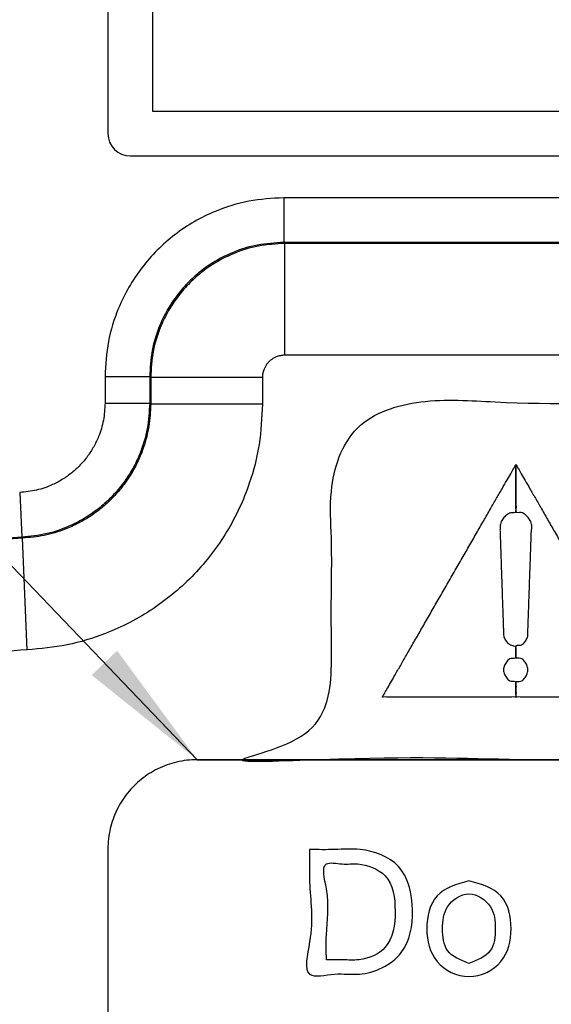
# Model space of a CAD drawing. Units: inches. Extents: x 1 to 840, y -24 to 570.
# Drawn here: x 715 to 727, y 333 to 355 of the extents above; entities that cross this region are included whole.
import ezdxf

# ---------------------------------------------------------------- set-up
doc = ezdxf.new("R2010")
doc.units = ezdxf.units.IN
for name, color, linetype in [('1', 7, 'Continuous'), ('_U_5916_U_5F62_U_7DDA', 7, 'Continuous'), ('_U_6587_U_5B57_U_4ED6', 7, 'Continuous')]:
    doc.layers.add(name, color=color, linetype=linetype)
doc.dimstyles.get("Standard").update_dxf_attribs({"dimtxt": 0.18, "dimasz": 0.18, "dimexe": 0.18, "dimexo": 0.0625, "dimgap": 0.09, "dimtad": 0, "dimtih": 1, "dimtoh": 1, "dimdec": 4, "dimzin": 0, "dimdsep": 46, "dimtxsty": 'Standard', "dimcen": 0.09, "dimadec": 0, "dimazin": 0, "dimtfac": 1, "dimtdec": 4, "dimtofl": 0, "dimtmove": 0, "dimatfit": 3, "dimfxl": 1, "dimtolj": 1, "dimtzin": 0, "dimarcsym": 0})

# ---------------------------------------------------------------- blocks, each defined once
blk = doc.blocks.new('label', base_point=(519.979, 301.665))
at = {"layer": '_U_5916_U_5F62_U_7DDA', "color": 2, "linetype": 'Continuous'}
for points, knots in [([(741.853, 340.881), (741.854, 341.227), (741.858, 342.214), (741.822, 343.553), (741.922, 345.034), (741.447, 346.483), (739.791, 346.995), (737.434, 346.8), (733.958, 346.908), (729.748, 346.908), (726.272, 346.8), (723.916, 346.995), (722.26, 346.483), (721.784, 345.033), (721.887, 343.554), (721.833, 342.208), (721.887, 340.73), (721.661, 339.28), (718.911, 338.758), (723.318, 338.977), (726.165, 338.833), (731.853, 338.909), (737.544, 338.832), (740.384, 338.978), (744.8, 338.756), (742.029, 339.286), (741.912, 340.349), (741.853, 340.881)], [0, 0, 0, 0, 1.037019, 2.962912, 3.999931, 5.530743, 7.061472, 8.725443, 12.693374, 17.429292, 21.397223, 23.061195, 24.592122, 26.122918, 27.159937, 29.08583, 30.122849, 31.652011, 33.181049, 34.958336, 39.401556, 45.17774, 50.953925, 55.397144, 57.174432, 58.70349, 60.23271, 60.23271, 60.23271, 60.23271]), ([(719.952, 338.881), (719.927, 338.881), (719.894, 338.881), (719.843, 338.881), (719.768, 338.881), (719.637, 338.881), (719.452, 338.881), (719.251, 338.881), (719.066, 338.881), (718.935, 338.881), (718.715, 338.882), (718.393, 338.846), (717.966, 338.693), (717.591, 338.454), (717.279, 338.141), (717.04, 337.765), (716.887, 337.339), (716.852, 337.012), (716.854, 336.771), (716.853, 336.579), (716.853, 336.27), (716.853, 335.855), (716.853, 335.345), (716.853, 334.752), (716.853, 334.087), (716.853, 333.36), (716.853, 332.584), (716.853, 331.768), (716.853, 330.924), (716.853, 330.064), (716.853, 329.198), (716.853, 328.338), (716.853, 327.495), (716.853, 326.679), (716.853, 325.902), (716.853, 325.176), (716.853, 324.51), (716.853, 323.917), (716.853, 323.408), (716.853, 322.993), (716.853, 322.684), (716.853, 322.492), (716.853, 322.404), (716.853, 322.381)], [0, 0, 0, 0, 0.073038, 0.098475, 0.154047, 0.297363, 0.493326, 0.706837, 0.9028, 1.046116, 1.101688, 1.562736, 2.009279, 2.44884, 2.886377, 3.325949, 3.772532, 4.233682, 4.301425, 4.497229, 4.809959, 5.228479, 5.741654, 6.338346, 7.007422, 7.737744, 8.518177, 9.337586, 10.184834, 11.048786, 11.918305, 12.782257, 13.629505, 14.448914, 15.229347, 15.959669, 16.628745, 17.225438, 17.738612, 18.157132, 18.469862, 18.665667, 18.733409, 18.733409, 18.733409, 18.733409]), ([(719.857, 338.881), (719.856, 338.881), (719.853, 338.881), (719.847, 338.881), (719.838, 338.881), (719.824, 338.881), (719.808, 338.881), (719.788, 338.881), (719.766, 338.881), (719.741, 338.881), (719.714, 338.881), (719.684, 338.881), (719.652, 338.881), (719.619, 338.881), (719.584, 338.881), (719.548, 338.881), (719.511, 338.881), (719.473, 338.881), (719.434, 338.881), (719.394, 338.881), (719.355, 338.881), (719.315, 338.881), (719.276, 338.881), (719.237, 338.881), (719.199, 338.881), (719.162, 338.881), (719.126, 338.881), (719.091, 338.881), (719.057, 338.881), (719.026, 338.881), (718.996, 338.881), (718.969, 338.881), (718.944, 338.881), (718.921, 338.881), (718.902, 338.881), (718.885, 338.881), (718.872, 338.881), (718.863, 338.881), (718.857, 338.881), (718.853, 338.881), (718.852, 338.881), (718.849, 338.881), (718.854, 338.881), (718.858, 338.881), (718.869, 338.881), (718.882, 338.881), (718.898, 338.881), (718.918, 338.881), (718.94, 338.881), (718.965, 338.881), (718.993, 338.881), (719.022, 338.881), (719.054, 338.881), (719.087, 338.881), (719.122, 338.881), (719.158, 338.881), (719.196, 338.881), (719.234, 338.881), (719.273, 338.881), (719.312, 338.881), (719.351, 338.881), (719.391, 338.881), (719.43, 338.881), (719.469, 338.881), (719.507, 338.881), (719.545, 338.881), (719.581, 338.881), (719.616, 338.881), (719.649, 338.881), (719.681, 338.881), (719.71, 338.881), (719.738, 338.881), (719.763, 338.881), (719.785, 338.881), (719.805, 338.881), (719.821, 338.881), (719.834, 338.881), (719.844, 338.881), (719.85, 338.881), (719.853, 338.881), (719.855, 338.881), (719.856, 338.881), (719.857, 338.881)], [0, 0, 0, 0, 0.002048, 0.008044, 0.017771, 0.031008, 0.047535, 0.067134, 0.089586, 0.11467, 0.142167, 0.171858, 0.203524, 0.236945, 0.271901, 0.308174, 0.345544, 0.383792, 0.422698, 0.462042, 0.501606, 0.54117, 0.580515, 0.61942, 0.657668, 0.695038, 0.731311, 0.766268, 0.799689, 0.831354, 0.861046, 0.888543, 0.913627, 0.936078, 0.955677, 0.972205, 0.985442, 0.995168, 1.001165, 1.003212, 1.004937, 1.006662, 1.00871, 1.014706, 1.024433, 1.037669, 1.054197, 1.073796, 1.096247, 1.121331, 1.148829, 1.17852, 1.210186, 1.243607, 1.278563, 1.314836, 1.352206, 1.390454, 1.42936, 1.468704, 1.508268, 1.547832, 1.587177, 1.626082, 1.66433, 1.7017, 1.737973, 1.77293, 1.80635, 1.838016, 1.867707, 1.895205, 1.920289, 1.94274, 1.962339, 1.978867, 1.992103, 2.00183, 2.007827, 2.009874, 2.011599, 2.013324, 2.013324, 2.013324, 2.013324]), ([(723.853, 338.881), (723.854, 338.881), (723.857, 338.881), (723.863, 338.881), (723.873, 338.881), (723.887, 338.881), (723.905, 338.881), (723.927, 338.881), (723.952, 338.881), (723.981, 338.881), (724.014, 338.881), (724.051, 338.881), (724.091, 338.881), (724.134, 338.881), (724.181, 338.881), (724.232, 338.881), (724.286, 338.881), (724.343, 338.881), (724.403, 338.881), (724.467, 338.881), (724.533, 338.881), (724.603, 338.881), (724.676, 338.881), (724.752, 338.881), (724.83, 338.881), (724.912, 338.881), (724.996, 338.881), (725.083, 338.881), (725.173, 338.881), (725.266, 338.881), (725.361, 338.881), (725.458, 338.881), (725.558, 338.881), (725.661, 338.881), (725.766, 338.881), (725.873, 338.881), (725.983, 338.881), (726.095, 338.881), (726.209, 338.881), (726.325, 338.881), (726.443, 338.881), (726.563, 338.881), (726.685, 338.881), (726.809, 338.881), (726.935, 338.881), (727.063, 338.881), (727.192, 338.881), (727.323, 338.881), (727.456, 338.881), (727.59, 338.881), (727.726, 338.881), (727.863, 338.881), (728.002, 338.881), (728.142, 338.881), (728.283, 338.881), (728.426, 338.881), (728.57, 338.881), (728.715, 338.881), (728.861, 338.881), (729.008, 338.881), (729.156, 338.881), (729.305, 338.881), (729.455, 338.881), (729.606, 338.881), (729.758, 338.881), (729.91, 338.881), (730.063, 338.881), (730.217, 338.881), (730.371, 338.881), (730.526, 338.881), (730.681, 338.881), (730.836, 338.881), (730.992, 338.881), (731.148, 338.881), (731.305, 338.881), (731.461, 338.881), (731.618, 338.881), (731.775, 338.881), (731.932, 338.881), (732.088, 338.881), (732.245, 338.881), (732.402, 338.881), (732.558, 338.881), (732.714, 338.881), (732.87, 338.881), (733.026, 338.881), (733.181, 338.881), (733.336, 338.881), (733.49, 338.881), (733.643, 338.881), (733.796, 338.881), (733.949, 338.881), (734.1, 338.881), (734.251, 338.881), (734.401, 338.881), (734.55, 338.881), (734.698, 338.881), (734.845, 338.881), (734.992, 338.881), (735.137, 338.881), (735.28, 338.881), (735.423, 338.881), (735.564, 338.881), (735.705, 338.881), (735.843, 338.881), (735.981, 338.881), (736.116, 338.881), (736.251, 338.881), (736.383, 338.881), (736.514, 338.881), (736.644, 338.881), (736.772, 338.881), (736.897, 338.881), (737.021, 338.881), (737.143, 338.881), (737.264, 338.881), (737.382, 338.881), (737.498, 338.881), (737.612, 338.881), (737.724, 338.881), (737.833, 338.881), (737.94, 338.881), (738.045, 338.881), (738.148, 338.881), (738.248, 338.881), (738.346, 338.881), (738.441, 338.881), (738.533, 338.881), (738.623, 338.881), (738.71, 338.881), (738.795, 338.881), (738.876, 338.881), (738.955, 338.881), (739.031, 338.881), (739.103, 338.881), (739.173, 338.881), (739.24, 338.881), (739.303, 338.881), (739.364, 338.881), (739.421, 338.881), (739.475, 338.881), (739.525, 338.881), (739.572, 338.881), (739.616, 338.881), (739.656, 338.881), (739.692, 338.881), (739.725, 338.881), (739.754, 338.881), (739.78, 338.881), (739.802, 338.881), (739.82, 338.881), (739.834, 338.881), (739.844, 338.881), (739.85, 338.881), (739.853, 338.881), (739.856, 338.881), (739.862, 338.881), (739.872, 338.881), (739.886, 338.881), (739.903, 338.881), (739.923, 338.881), (739.947, 338.881), (739.975, 338.881), (740.005, 338.881), (740.039, 338.881), (740.076, 338.881), (740.115, 338.881), (740.158, 338.881), (740.203, 338.881), (740.25, 338.881), (740.3, 338.881), (740.353, 338.881), (740.407, 338.881), (740.464, 338.881), (740.523, 338.881), (740.584, 338.881), (740.647, 338.881), (740.711, 338.881), (740.777, 338.881), (740.845, 338.881), (740.914, 338.881), (740.984, 338.881), (741.056, 338.881), (741.128, 338.881), (741.202, 338.881), (741.276, 338.881), (741.352, 338.881), (741.428, 338.881), (741.504, 338.881), (741.581, 338.881), (741.659, 338.881), (741.736, 338.881), (741.814, 338.881), (741.892, 338.881), (741.97, 338.881), (742.048, 338.881), (742.125, 338.881), (742.202, 338.881), (742.279, 338.881), (742.355, 338.881), (742.43, 338.881), (742.505, 338.881), (742.578, 338.881), (742.651, 338.881), (742.722, 338.881), (742.793, 338.881), (742.862, 338.881), (742.929, 338.881), (742.995, 338.881), (743.06, 338.881), (743.122, 338.881), (743.183, 338.881), (743.242, 338.881), (743.299, 338.881), (743.354, 338.881), (743.406, 338.881), (743.456, 338.881), (743.504, 338.881), (743.549, 338.881), (743.591, 338.881), (743.631, 338.881), (743.667, 338.881), (743.701, 338.881), (743.732, 338.881), (743.759, 338.881), (743.783, 338.881), (743.804, 338.881), (743.821, 338.881), (743.834, 338.881), (743.845, 338.881), (743.849, 338.881), (743.854, 338.881), (743.851, 338.881), (743.85, 338.881), (743.846, 338.881), (743.84, 338.881), (743.83, 338.881), (743.816, 338.881), (743.798, 338.881), (743.776, 338.881), (743.75, 338.881), (743.721, 338.881), (743.687, 338.881), (743.65, 338.881), (743.609, 338.881), (743.565, 338.881), (743.517, 338.881), (743.465, 338.881), (743.41, 338.881), (743.352, 338.881), (743.29, 338.881), (743.225, 338.881), (743.156, 338.881), (743.084, 338.881), (743.009, 338.881), (742.931, 338.881), (742.849, 338.881), (742.765, 338.881), (742.677, 338.881), (742.586, 338.881), (742.493, 338.881), (742.396, 338.881), (742.297, 338.881), (742.195, 338.881), (742.089, 338.881), (741.982, 338.881), (741.871, 338.881), (741.758, 338.881), (741.642, 338.881), (741.524, 338.881), (741.403, 338.881), (741.279, 338.881), (741.154, 338.881), (741.025, 338.881), (740.895, 338.881), (740.762, 338.881), (740.627, 338.881), (740.489, 338.881), (740.35, 338.881), (740.208, 338.881), (740.064, 338.881), (739.918, 338.881), (739.77, 338.881), (739.621, 338.881), (739.469, 338.881), (739.315, 338.881), (739.16, 338.881), (739.003, 338.881), (738.844, 338.881), (738.683, 338.881), (738.521, 338.881), (738.357, 338.881), (738.191, 338.881), (738.024, 338.881), (737.856, 338.881), (737.686, 338.881), (737.515, 338.881), (737.342, 338.881), (737.168, 338.881), (736.993, 338.881), (736.816, 338.881), (736.639, 338.881), (736.46, 338.881), (736.28, 338.881), (736.1, 338.881), (735.918, 338.881), (735.735, 338.881), (735.551, 338.881), (735.367, 338.881), (735.182, 338.881), (734.996, 338.881), (734.809, 338.881), (734.621, 338.881), (734.433, 338.881), (734.244, 338.881), (734.055, 338.881), (733.865, 338.881), (733.675, 338.881), (733.484, 338.881), (733.293, 338.881), (733.102, 338.881), (732.91, 338.881), (732.719, 338.881), (732.526, 338.881), (732.334, 338.881), (732.142, 338.881), (731.949, 338.881), (731.757, 338.881), (731.565, 338.881), (731.372, 338.881), (731.18, 338.881), (730.988, 338.881), (730.796, 338.881), (730.604, 338.881), (730.413, 338.881), (730.222, 338.881), (730.031, 338.881), (729.841, 338.881), (729.651, 338.881), (729.462, 338.881), (729.273, 338.881), (729.085, 338.881), (728.898, 338.881), (728.711, 338.881), (728.525, 338.881), (728.339, 338.881), (728.155, 338.881), (727.971, 338.881), (727.789, 338.881), (727.607, 338.881), (727.426, 338.881), (727.246, 338.881), (727.068, 338.881), (726.89, 338.881), (726.714, 338.881), (726.538, 338.881), (726.364, 338.881), (726.192, 338.881), (726.021, 338.881), (725.851, 338.881), (725.682, 338.881), (725.515, 338.881), (725.35, 338.881), (725.186, 338.881), (725.023, 338.881), (724.863, 338.881), (724.704, 338.881), (724.547, 338.881), (724.391, 338.881), (724.238, 338.881), (724.086, 338.881), (723.936, 338.881), (723.788, 338.881), (723.642, 338.881), (723.499, 338.881), (723.357, 338.881), (723.217, 338.881), (723.08, 338.881), (722.945, 338.881), (722.812, 338.881), (722.681, 338.881), (722.553, 338.881), (722.427, 338.881), (722.304, 338.881), (722.183, 338.881), (722.064, 338.881), (721.948, 338.881), (721.835, 338.881), (721.725, 338.881), (721.617, 338.881), (721.512, 338.881), (721.41, 338.881), (721.31, 338.881), (721.214, 338.881), (721.12, 338.881), (721.029, 338.881), (720.942, 338.881), (720.857, 338.881), (720.776, 338.881), (720.697, 338.881), (720.622, 338.881), (720.55, 338.881), (720.482, 338.881), (720.416, 338.881), (720.355, 338.881), (720.296, 338.881), (720.241, 338.881), (720.189, 338.881), (720.141, 338.881), (720.097, 338.881), (720.056, 338.881), (720.019, 338.881), (719.986, 338.881), (719.956, 338.881), (719.93, 338.881), (719.908, 338.881), (719.89, 338.881), (719.876, 338.881), (719.866, 338.881), (719.86, 338.881), (719.857, 338.881), (719.855, 338.881), (719.852, 338.881), (719.857, 338.881), (719.862, 338.881), (719.872, 338.881), (719.885, 338.881), (719.903, 338.881), (719.923, 338.881), (719.947, 338.881), (719.975, 338.881), (720.005, 338.881), (720.039, 338.881), (720.076, 338.881), (720.115, 338.881), (720.158, 338.881), (720.203, 338.881), (720.25, 338.881), (720.3, 338.881), (720.353, 338.881), (720.407, 338.881), (720.464, 338.881), (720.523, 338.881), (720.584, 338.881), (720.647, 338.881), (720.711, 338.881), (720.777, 338.881), (720.845, 338.881), (720.914, 338.881), (720.984, 338.881), (721.056, 338.881), (721.128, 338.881), (721.202, 338.881), (721.276, 338.881), (721.352, 338.881), (721.428, 338.881), (721.504, 338.881), (721.581, 338.881), (721.659, 338.881), (721.736, 338.881), (721.814, 338.881), (721.892, 338.881), (721.97, 338.881), (722.048, 338.881), (722.125, 338.881), (722.202, 338.881), (722.279, 338.881), (722.355, 338.881), (722.43, 338.881), (722.505, 338.881), (722.578, 338.881), (722.651, 338.881), (722.722, 338.881), (722.793, 338.881), (722.862, 338.881), (722.929, 338.881), (722.995, 338.881), (723.06, 338.881), (723.122, 338.881), (723.183, 338.881), (723.242, 338.881), (723.299, 338.881), (723.354, 338.881), (723.406, 338.881), (723.456, 338.881), (723.504, 338.881), (723.549, 338.881), (723.591, 338.881), (723.631, 338.881), (723.667, 338.881), (723.701, 338.881), (723.732, 338.881), (723.759, 338.881), (723.783, 338.881), (723.804, 338.881), (723.821, 338.881), (723.834, 338.881), (723.844, 338.881), (723.85, 338.881), (723.853, 338.881), (723.853, 338.881)], [0, 0, 0, 0, 0.002042, 0.00813, 0.018213, 0.032236, 0.050145, 0.071887, 0.097408, 0.126655, 0.159574, 0.196111, 0.236214, 0.279827, 0.326898, 0.377374, 0.431199, 0.488322, 0.548687, 0.612243, 0.678934, 0.748708, 0.82151, 0.897288, 0.975987, 1.057554, 1.141935, 1.229078, 1.318927, 1.41143, 1.506533, 1.604182, 1.704324, 1.806905, 1.911871, 2.019169, 2.128746, 2.240547, 2.35452, 2.47061, 2.588763, 2.708927, 2.831048, 2.955072, 3.080945, 3.208614, 3.338025, 3.469125, 3.601859, 3.736176, 3.872019, 4.009338, 4.148076, 4.288182, 4.429601, 4.57228, 4.716165, 4.861202, 5.007339, 5.154521, 5.302694, 5.451806, 5.601802, 5.752629, 5.904233, 6.056561, 6.209559, 6.363174, 6.517351, 6.672038, 6.827181, 6.982725, 7.138618, 7.294806, 7.451234, 7.607851, 7.764602, 7.921433, 8.07829, 8.235121, 8.391872, 8.548489, 8.704917, 8.861105, 9.016998, 9.172543, 9.327685, 9.482372, 9.636549, 9.790164, 9.943162, 10.09549, 10.247094, 10.397921, 10.547917, 10.697029, 10.845202, 10.992384, 11.138521, 11.283558, 11.427443, 11.570122, 11.711541, 11.851647, 11.990385, 12.127704, 12.263547, 12.397864, 12.530598, 12.661698, 12.791109, 12.918778, 13.044651, 13.168675, 13.290796, 13.41096, 13.529113, 13.645203, 13.759176, 13.870977, 13.980554, 14.087852, 14.192818, 14.295399, 14.395541, 14.49319, 14.588293, 14.680796, 14.770645, 14.857788, 14.942169, 15.023736, 15.102435, 15.178213, 15.251016, 15.320789, 15.38748, 15.451036, 15.511401, 15.568524, 15.622349, 15.672825, 15.719896, 15.763509, 15.803612, 15.840149, 15.873068, 15.902315, 15.927836, 15.949578, 15.967487, 15.98151, 15.991593, 15.997681, 15.999723, 16.00173, 16.007679, 16.017467, 16.030987, 16.048135, 16.068805, 16.092892, 16.120292, 16.150899, 16.184607, 16.221313, 16.260909, 16.303293, 16.348357, 16.395998, 16.446109, 16.498587, 16.553325, 16.610218, 16.669162, 16.730051, 16.79278, 16.857245, 16.923339, 16.990957, 17.059995, 17.130348, 17.201909, 17.274575, 17.34824, 17.422798, 17.498145, 17.574175, 17.650784, 17.727866, 17.805316, 17.883029, 17.960899, 18.038822, 18.116693, 18.194405, 18.271855, 18.348937, 18.425546, 18.501576, 18.576923, 18.651482, 18.725146, 18.797812, 18.869373, 18.939726, 19.008764, 19.076383, 19.142477, 19.206941, 19.26967, 19.330559, 19.389503, 19.446397, 19.501135, 19.553612, 19.603724, 19.651364, 19.696429, 19.738812, 19.778409, 19.815114, 19.848822, 19.879429, 19.906829, 19.930916, 19.951587, 19.968734, 19.982255, 19.992042, 19.997992, 19.999998, 20.001723, 20.003448, 20.005499, 20.011623, 20.021775, 20.035912, 20.05399, 20.075965, 20.101792, 20.131428, 20.164828, 20.201949, 20.242747, 20.287176, 20.335195, 20.386757, 20.441821, 20.50034, 20.562272, 20.627572, 20.696196, 20.768101, 20.843241, 20.921574, 21.003055, 21.08764, 21.175286, 21.265947, 21.35958, 21.456142, 21.555587, 21.657872, 21.762953, 21.870786, 21.981327, 22.094531, 22.210356, 22.328756, 22.449688, 22.573107, 22.698971, 22.827233, 22.957852, 23.090782, 23.225979, 23.3634, 23.503001, 23.644737, 23.788564, 23.934439, 24.082317, 24.232155, 24.383908, 24.537532, 24.692983, 24.850217, 25.009191, 25.16986, 25.33218, 25.496107, 25.661597, 25.828606, 25.997091, 26.167006, 26.338308, 26.510953, 26.684897, 26.860095, 27.036505, 27.214081, 27.39278, 27.572558, 27.753371, 27.935174, 28.117924, 28.301576, 28.486087, 28.671413, 28.857509, 29.044332, 29.231837, 29.41998, 29.608718, 29.798007, 29.987801, 30.178058, 30.368733, 30.559783, 30.751163, 30.942829, 31.134737, 31.326843, 31.519103, 31.711474, 31.90391, 32.096369, 32.288805, 32.481175, 32.673436, 32.865542, 33.05745, 33.249116, 33.440496, 33.631545, 33.82222, 34.012477, 34.202272, 34.39156, 34.580298, 34.768442, 34.955947, 35.14277, 35.328866, 35.514191, 35.698702, 35.882355, 36.065105, 36.246908, 36.42772, 36.607498, 36.786197, 36.963774, 37.140183, 37.315382, 37.489326, 37.661971, 37.833273, 38.003188, 38.171672, 38.338681, 38.504172, 38.668099, 38.830419, 38.991087, 39.150061, 39.307296, 39.462747, 39.616371, 39.768124, 39.917961, 40.06584, 40.211714, 40.355542, 40.497278, 40.636878, 40.774299, 40.909497, 41.042427, 41.173045, 41.301308, 41.427171, 41.550591, 41.671523, 41.789923, 41.905747, 42.018952, 42.129493, 42.237326, 42.342407, 42.444692, 42.544137, 42.640698, 42.734332, 42.824993, 42.912638, 42.997223, 43.078704, 43.157037, 43.232178, 43.304083, 43.372707, 43.438007, 43.499939, 43.558458, 43.613521, 43.665084, 43.713102, 43.757532, 43.798329, 43.83545, 43.868851, 43.898487, 43.924314, 43.946288, 43.964366, 43.978504, 43.988656, 43.99478, 43.996831, 43.998556, 44.00028, 44.002287, 44.008237, 44.018024, 44.031544, 44.048692, 44.069362, 44.09345, 44.12085, 44.151456, 44.185165, 44.22187, 44.261467, 44.30385, 44.348914, 44.396555, 44.446667, 44.499144, 44.553882, 44.610776, 44.669719, 44.730609, 44.793338, 44.857802, 44.923896, 44.991515, 45.060553, 45.130905, 45.202467, 45.275132, 45.348797, 45.423355, 45.498702, 45.574733, 45.651341, 45.728423, 45.805873, 45.883586, 45.961457, 46.03938, 46.11725, 46.194963, 46.272413, 46.349495, 46.426103, 46.502134, 46.577481, 46.652039, 46.725704, 46.798369, 46.869931, 46.940283, 47.009321, 47.07694, 47.143034, 47.207498, 47.270227, 47.331117, 47.390061, 47.446954, 47.501692, 47.554169, 47.604281, 47.651922, 47.696986, 47.739369, 47.778966, 47.815671, 47.84938, 47.879987, 47.907386, 47.931474, 47.952144, 47.969292, 47.982812, 47.9926, 47.998549, 48.000556, 48.000556, 48.000556, 48.000556]), ([(751.353, 303.687), (751.353, 304.067), (751.353, 305.463), (751.353, 308.332), (751.354, 312.566), (751.353, 317.621), (751.357, 322.947), (751.343, 328.004), (751.382, 332.232), (751.301, 335.113), (751.428, 337), (750.95, 338.473), (749.568, 338.937), (748.154, 338.854), (746.602, 338.891), (745.057, 338.88), (743.931, 338.881), (742.978, 338.881), (741.853, 338.881), (740.728, 338.881), (739.766, 338.881), (738.5, 338.881), (736.401, 338.881), (733.463, 338.881), (730.244, 338.881), (727.305, 338.881), (725.206, 338.881), (723.857, 338.881), (722.689, 338.881), (721.389, 338.881), (720.38, 338.881), (719.952, 338.881)], [0, 0, 0, 0, 1.138335, 4.189074, 8.605816, 13.842159, 19.351702, 24.588045, 29.004787, 32.055526, 33.193861, 34.724707, 36.255515, 37.114851, 39.005392, 40.895932, 41.755269, 42.380312, 43.755406, 45.130501, 45.755544, 46.641826, 48.927501, 52.052811, 55.458, 58.58331, 60.868985, 61.755267, 62.630186, 64.372172, 65.657067, 65.657067, 65.657067, 65.657067])]:
    blk.add_open_spline(points, degree=3, knots=knots, dxfattribs=at)
at = {"layer": '_U_6587_U_5B57_U_4ED6', "color": 2, "linetype": 'Continuous'}
for points, knots in [([(725.985, 341.419), (725.95, 341.424), (725.88, 341.432), (725.793, 341.491), (725.731, 341.572), (725.707, 341.646), (725.706, 341.709), (725.704, 341.773), (725.701, 341.874), (725.696, 342.007), (725.691, 342.166), (725.684, 342.345), (725.678, 342.538), (725.671, 342.74), (725.664, 342.944), (725.657, 343.146), (725.651, 343.339), (725.645, 343.517), (725.639, 343.676), (725.635, 343.809), (725.631, 343.911), (725.629, 343.975), (725.627, 344.014), (725.628, 344.039), (725.627, 344.095), (725.639, 344.178), (725.691, 344.278), (725.775, 344.35), (725.857, 344.419), (725.99, 344.387), (725.984, 344.457), (725.986, 344.51), (725.985, 344.596), (725.985, 344.702), (725.985, 344.824), (725.985, 344.952), (725.985, 345.081), (725.985, 345.203), (725.985, 345.307), (725.986, 345.397), (725.983, 345.441), (725.988, 345.494), (725.959, 345.428), (725.925, 345.381), (725.858, 345.259), (725.774, 345.115), (725.668, 344.93), (725.546, 344.718), (725.409, 344.479), (725.259, 344.219), (725.099, 343.94), (724.931, 343.648), (724.757, 343.345), (724.579, 343.037), (724.401, 342.726), (724.223, 342.418), (724.049, 342.115), (723.881, 341.823), (723.721, 341.544), (723.571, 341.284), (723.434, 341.045), (723.312, 340.833), (723.206, 340.649), (723.124, 340.502), (723.051, 340.386), (723.028, 340.327), (722.984, 340.276), (723.041, 340.286), (723.096, 340.279), (723.208, 340.283), (723.346, 340.281), (723.515, 340.282), (723.707, 340.281), (723.918, 340.282), (724.141, 340.282), (724.373, 340.282), (724.607, 340.282), (724.839, 340.282), (725.062, 340.282), (725.273, 340.281), (725.465, 340.282), (725.634, 340.281), (725.772, 340.283), (725.883, 340.278), (725.94, 340.288), (725.99, 340.275), (725.982, 340.313), (725.987, 340.351), (725.985, 340.414), (725.985, 340.48), (725.986, 340.541), (725.984, 340.583), (725.989, 340.648), (725.859, 340.613), (725.786, 340.695), (725.721, 340.782), (725.701, 340.89), (725.721, 340.998), (725.786, 341.085), (725.859, 341.167), (725.99, 341.133), (725.984, 341.197), (725.986, 341.237), (725.985, 341.294), (725.985, 341.35), (725.985, 341.391), (725.985, 341.413), (725.985, 341.419)], [0, 0, 0, 0, 0.10493, 0.206846, 0.307492, 0.406906, 0.430275, 0.496569, 0.600062, 0.735033, 0.895759, 1.076515, 1.27158, 1.475229, 1.68174, 1.885389, 2.080453, 2.261209, 2.421935, 2.556906, 2.6604, 2.726693, 2.750063, 2.776439, 2.802945, 2.916544, 3.024651, 3.13243, 3.243065, 3.358766, 3.379596, 3.437186, 3.524184, 3.633238, 3.756995, 3.888105, 4.019214, 4.142972, 4.252026, 4.339023, 4.396614, 4.417444, 4.445469, 4.52647, 4.655843, 4.82898, 5.041274, 5.288119, 5.564908, 5.867034, 6.18989, 6.52887, 6.879366, 7.236773, 7.596483, 7.95389, 8.304387, 8.643366, 8.966223, 9.268348, 9.545137, 9.791982, 10.004276, 10.177413, 10.306786, 10.387788, 10.415812, 10.439788, 10.508228, 10.615901, 10.757576, 10.928023, 11.122009, 11.334303, 11.559676, 11.792895, 12.02873, 12.261949, 12.487321, 12.699616, 12.893602, 13.064048, 13.205724, 13.313397, 13.381837, 13.405813, 13.424133, 13.47138, 13.535983, 13.606372, 13.670975, 13.718222, 13.736542, 13.849219, 13.956531, 14.062646, 14.169564, 14.276411, 14.382533, 14.489869, 14.60255, 14.621179, 14.667752, 14.728296, 14.788841, 14.835413, 14.854042, 14.854042, 14.854042, 14.854042]), ([(726.25, 341.697), (726.25, 341.697), (726.25, 341.692), (726.25, 341.686), (726.25, 341.678), (726.25, 341.64), (726.228, 341.573), (726.168, 341.495), (726.1, 341.42), (725.98, 341.452), (725.986, 341.39), (725.984, 341.35), (725.985, 341.294), (725.984, 341.237), (725.986, 341.197), (725.981, 341.135), (726.104, 341.166), (726.173, 341.084), (726.236, 340.998), (726.257, 340.89), (726.236, 340.782), (726.173, 340.696), (726.104, 340.614), (725.981, 340.645), (725.986, 340.583), (725.984, 340.541), (725.985, 340.48), (725.986, 340.414), (725.983, 340.351), (725.988, 340.313), (725.98, 340.275), (726.03, 340.288), (726.087, 340.278), (726.198, 340.283), (726.336, 340.281), (726.505, 340.282), (726.697, 340.281), (726.908, 340.282), (727.132, 340.282), (727.363, 340.282), (727.597, 340.282), (727.829, 340.282), (728.052, 340.282), (728.263, 340.281), (728.455, 340.282), (728.625, 340.281), (728.762, 340.283), (728.874, 340.279), (728.929, 340.286), (728.986, 340.276), (728.942, 340.327), (728.919, 340.386), (728.846, 340.502), (728.765, 340.649), (728.658, 340.833), (728.536, 341.045), (728.399, 341.284), (728.249, 341.544), (728.089, 341.823), (727.921, 342.115), (727.747, 342.418), (727.569, 342.726), (727.391, 343.037), (727.213, 343.345), (727.04, 343.648), (726.871, 343.94), (726.711, 344.219), (726.561, 344.479), (726.424, 344.718), (726.302, 344.93), (726.196, 345.115), (726.112, 345.259), (726.045, 345.381), (726.011, 345.428), (725.982, 345.494), (725.987, 345.441), (725.984, 345.397), (725.985, 345.307), (725.985, 345.203), (725.985, 345.081), (725.985, 344.952), (725.985, 344.824), (725.985, 344.702), (725.985, 344.596), (725.984, 344.51), (725.987, 344.457), (725.98, 344.387), (726.113, 344.426), (726.196, 344.355), (726.28, 344.281), (726.329, 344.179), (726.349, 344.09), (726.336, 344.026), (726.329, 343.992), (726.328, 343.949), (726.325, 343.887), (726.322, 343.787), (726.318, 343.657), (726.312, 343.502), (726.306, 343.327), (726.3, 343.139), (726.293, 342.942), (726.286, 342.742), (726.279, 342.545), (726.273, 342.356), (726.267, 342.181), (726.261, 342.026), (726.257, 341.896), (726.253, 341.797), (726.251, 341.734), (726.25, 341.705), (726.25, 341.697)], [0, 0, 0, 0, 0.001636, 0.013091, 0.019723, 0.026355, 0.12525, 0.223279, 0.321472, 0.424474, 0.443103, 0.489676, 0.55022, 0.610764, 0.657337, 0.675966, 0.781302, 0.88557, 0.990977, 1.097794, 1.204682, 1.310082, 1.414326, 1.519657, 1.537977, 1.585224, 1.649827, 1.720216, 1.784819, 1.832066, 1.850386, 1.874365, 1.942813, 2.050498, 2.19219, 2.362656, 2.556664, 2.768983, 2.994382, 3.227628, 3.46349, 3.696736, 3.922134, 4.134453, 4.328462, 4.498928, 4.640619, 4.748305, 4.816753, 4.840731, 4.868756, 4.949761, 5.079137, 5.252279, 5.464579, 5.711431, 5.988228, 6.290362, 6.613228, 6.952217, 7.302724, 7.660141, 8.019861, 8.377278, 8.727785, 9.066774, 9.38964, 9.691774, 9.968571, 10.215423, 10.427723, 10.600865, 10.730241, 10.811246, 10.839271, 10.860101, 10.917692, 11.004689, 11.113743, 11.237501, 11.36861, 11.49972, 11.623477, 11.732531, 11.819529, 11.877119, 11.897949, 12.012821, 12.123208, 12.232349, 12.342717, 12.457574, 12.497765, 12.538084, 12.560926, 12.625724, 12.726883, 12.858809, 13.015908, 13.192587, 13.38325, 13.582305, 13.784157, 13.983211, 14.173875, 14.350553, 14.507653, 14.639579, 14.740738, 14.805536, 14.828378, 14.828378, 14.828378, 14.828378]), ([(721.367, 336.872), (721.556, 336.869), (721.933, 336.864), (722.613, 336.913), (723.511, 336.587), (723.735, 335.529), (723.557, 334.457), (722.621, 334.016), (721.961, 334.131), (721.158, 333.928), (721.491, 335.14), (721.348, 335.924), (721.362, 336.626), (721.367, 336.872)], [0, 0, 0, 0, 0.564652, 1.129303, 2.066133, 3.093754, 4.076596, 5.130304, 5.687204, 6.244104, 6.966547, 8.308228, 9.030671, 9.030671, 9.030671, 9.030671]), ([(721.743, 334.407), (721.865, 334.409), (722.108, 334.413), (722.565, 334.377), (723.21, 334.656), (723.32, 335.489), (723.207, 336.329), (722.534, 336.586), (722.115, 336.525), (721.579, 336.647), (721.846, 335.732), (721.727, 335.137), (721.739, 334.597), (721.743, 334.407)], [0, 0, 0, 0, 0.364836, 0.729672, 1.380054, 2.216348, 3.038953, 3.703143, 4.054371, 4.405598, 4.961018, 5.992512, 6.547932, 6.547932, 6.547932, 6.547932]), ([(724.933, 336.173), (725.206, 336.096), (725.744, 335.945), (725.941, 335.093), (725.744, 334.297), (724.933, 333.896), (724.122, 334.297), (723.924, 335.093), (724.122, 335.945), (724.66, 336.096), (724.933, 336.173)], [0, 0, 0, 0, 0.79087, 1.557811, 2.324671, 3.115504, 3.906609, 4.673481, 5.440436, 6.231578, 6.231578, 6.231578, 6.231578]), ([(724.933, 334.326), (725.121, 334.398), (725.48, 334.535), (725.543, 335.11), (725.48, 335.637), (724.933, 336.005), (724.386, 335.637), (724.322, 335.11), (724.386, 334.535), (724.744, 334.398), (724.933, 334.326)], [0, 0, 0, 0, 0.557333, 1.059835, 1.562337, 2.11967, 2.677262, 3.179774, 3.682285, 4.239877, 4.239877, 4.239877, 4.239877])]:
    blk.add_open_spline(points, degree=3, knots=knots, dxfattribs=at)
blk = doc.blocks.new('SF438_O__', base_point=(-73.8333, 0))
at = {"color": 7, "linetype": 'Continuous'}
for p, q in [((716.8532, 372.8809), (716.8532, 352.8809)), ((717.3532, 352.3809), (756.3532, 352.3809))]:
    blk.add_line(p, q, dxfattribs=at)
at = {"color": 9, "linetype": 'Continuous'}
for p, q in [((720.7879, 351.4456), (720.7879, 350.4458)), ((742.9186, 351.4456), (720.7879, 351.4456)), ((720.8099, 350.4238), (720.7875, 350.4458)), ((742.9185, 350.4458), (720.7875, 350.4458)), ((720.8099, 347.9242), (720.8099, 350.4238)), ((742.8966, 350.4238), (720.8099, 350.4238)), ((742.8966, 347.9242), (720.8099, 347.9242)), ((716.7885, 347.4463), (716.7885, 346.8522)), ((716.7885, 347.4463), (717.7883, 347.4463)), ((717.7883, 347.4462), (717.7883, 346.8522)), ((717.8103, 347.4242), (717.7883, 347.4462)), ((717.8103, 347.4242), (717.8103, 346.8308)), ((720.31, 347.4242), (717.8103, 347.4242)), ((720.31, 347.4242), (720.31, 346.8311)), ((716.7885, 346.8522), (717.7883, 346.8522)), ((720.31, 346.8311), (717.8103, 346.8311)), ((714.8795, 344.8546), (714.9248, 343.8557)), ((714.9248, 343.8557), (714.9405, 343.8344)), ((715.0485, 341.3371), (714.9404, 343.8344))]:
    blk.add_line(p, q, dxfattribs=at)
at = {"color": 7, "linetype": 'Continuous'}
for centre, radius, start, end in [((731.8532, 320.3809), 74.9127, -81.556296, -98.443704), ((731.8532, 320.3809), 74.5, 27.692739, -98.490823), ((731.8532, 320.3809), 72.8987, 27.751932, -119.252804), ((731.8532, 320.3809), 70.75, -40.603401, 145.865094), ((717.3532, 352.8809), 0.5, 180, -90)]:
    blk.add_arc(centre, radius, start, end, dxfattribs=at)
at = {"color": 9, "linetype": 'Continuous'}
for radius, start, end in [(6.8429, 92.4769, 119.82872), (6.8649, 92.59966, 119.51995), (4.3433, 92.47721, 123.67331)]:
    blk.add_arc((715.2362, 336.9979), radius, start, end, dxfattribs=at)
for points, knots in [([(720.7879, 351.4456), (720.5251, 351.4308), (720.0011, 351.4011), (719.3293, 351.1878), (718.7809, 350.9193), (718.3451, 350.627), (717.9508, 350.2817), (717.6056, 349.8872), (717.3136, 349.4512), (717.0456, 348.9029), (716.8329, 348.2318), (716.8033, 347.7086), (716.7885, 347.4463)], [0, 0, 0, 0, 0.7869247, 1.5696296, 2.0930281, 2.6160009, 3.1385853, 3.66117, 4.1842245, 4.7077045, 5.4891945, 6.2748605, 6.2748605, 6.2748605, 6.2748605]), ([(720.7875, 350.4458), (720.5906, 350.4346), (720.1979, 350.4124), (719.6942, 350.2527), (719.283, 350.0515), (718.956, 349.8323), (718.6603, 349.5733), (718.4013, 349.2774), (718.1822, 348.9504), (717.9811, 348.5391), (717.8216, 348.0356), (717.7994, 347.643), (717.7883, 347.4462)], [0, 0, 0, 0, 0.5897714, 1.1763986, 1.5689986, 1.9612795, 2.3532692, 2.7452591, 3.137606, 3.5302727, 4.1166375, 4.7061347, 4.7061347, 4.7061347, 4.7061347]), ([(720.8099, 350.4238), (720.6131, 350.4126), (720.2204, 350.3903), (719.717, 350.2305), (719.3057, 350.0293), (718.9787, 349.81), (718.6827, 349.5508), (718.4236, 349.2548), (718.2045, 348.9277), (718.0034, 348.5165), (717.8438, 348.0133), (717.8215, 347.6209), (717.8103, 347.4242)], [0, 0, 0, 0, 0.5895432, 1.1759468, 1.5686424, 1.9610207, 2.3532659, 2.7455111, 3.1378894, 3.5305844, 4.1166069, 4.7057561, 4.7057561, 4.7057561, 4.7057561]), ([(720.8099, 347.9242), (720.7771, 347.9223), (720.7116, 347.9186), (720.6276, 347.892), (720.5591, 347.8584), (720.5046, 347.8219), (720.4553, 347.7787), (720.4121, 347.7293), (720.3756, 347.6748), (720.3421, 347.6063), (720.3155, 347.5224), (720.3118, 347.457), (720.31, 347.4242)], [0, 0, 0, 0, 0.09832103, 0.19611592, 0.26156064, 0.32695259, 0.39231882, 0.45768503, 0.5230761, 0.58851977, 0.68617808, 0.78435807, 0.78435807, 0.78435807, 0.78435807]), ([(716.7885, 346.8522), (716.7815, 346.7247), (716.7675, 346.4703), (716.6669, 346.1434), (716.5401, 345.8754), (716.4018, 345.6614), (716.2381, 345.4664), (716.0507, 345.2941), (715.8431, 345.1465), (715.5812, 345.0078), (715.2595, 344.8928), (715.0064, 344.8673), (714.8795, 344.8546)], [0, 0, 0, 0, 0.3819883, 0.7620456, 1.0162113, 1.2701833, 1.5240557, 1.7779281, 2.0318928, 2.2860507, 2.6655731, 3.0470104, 3.0470104, 3.0470104, 3.0470104]), ([(717.7883, 346.8522), (717.7778, 346.661), (717.7568, 346.2796), (717.6061, 345.7895), (717.4159, 345.3876), (717.2086, 345.0665), (716.963, 344.774), (716.6819, 344.5155), (716.3705, 344.2938), (715.9776, 344.0857), (715.495, 343.9132), (715.1152, 343.8749), (714.9248, 343.8557)], [0, 0, 0, 0, 0.5726406, 1.1423997, 1.5236824, 1.9046742, 2.2855495, 2.6664248, 3.0474113, 3.428688, 3.9981071, 4.5703972, 4.5703972, 4.5703972, 4.5703972]), ([(717.8103, 346.8308), (717.8026, 346.6668), (717.7872, 346.3392), (717.6761, 345.9141), (717.5346, 345.5594), (717.3797, 345.2705), (717.1947, 345), (716.9812, 344.7516), (716.7421, 344.5276), (716.4797, 344.3312), (716.1976, 344.1641), (715.8494, 344.0077), (715.4299, 343.8786), (715.1038, 343.8492), (714.9405, 343.8344)], [0, 0, 0, 0, 0.4917127, 0.9816001, 1.3088769, 1.6359624, 1.962938, 2.2899488, 2.6169042, 2.9438238, 3.2710707, 3.5985117, 4.0876341, 4.578556, 4.578556, 4.578556, 4.578556]), ([(720.31, 346.8311), (720.2957, 346.5301), (720.2674, 345.9292), (720.0632, 345.1495), (719.8035, 344.4993), (719.5195, 343.9697), (719.1803, 343.474), (718.7888, 343.0186), (718.3505, 342.6082), (717.8697, 342.2483), (717.3525, 341.9419), (716.7144, 341.6551), (715.9455, 341.4184), (715.3479, 341.3642), (715.0485, 341.3371)], [0, 0, 0, 0, 0.9021044, 1.8008429, 2.4007499, 3.0003044, 3.5996487, 4.1990585, 4.7983445, 5.3975637, 5.9973588, 6.5975103, 7.4940503, 8.3938925, 8.3938925, 8.3938925, 8.3938925])]:
    blk.add_open_spline(points, degree=3, knots=knots, dxfattribs=at)
blk.add_open_spline([(717.7883, 346.8522), (717.792, 346.8486), (717.7993, 346.8415), (717.8067, 346.8344), (717.8103, 346.8308)], degree=3, dxfattribs=at)
at = {"layer": '1', "color": 2, "linetype": 'Continuous'}
for p, q in [((717.8532, 372.3809), (717.8532, 353.3809)), ((717.8532, 353.3809), (757.8532, 353.3809))]:
    blk.add_line(p, q, dxfattribs=at)
at = {"layer": '1', "color": 2}
blk.add_solid([(716.49, 340.7716), (717.0598, 341.3187), (718.8528, 338.8813)], dxfattribs=at)
at = {"layer": '1', "color": 2, "linetype": 'Continuous', "has_arrowhead": 0}
blk.add_leader([(718.8528, 338.8813), (679.1388, 380.2385), (679.1389, 380.2385)], dimstyle='Standard', dxfattribs=at)

msp = doc.modelspace()

# ---------------------------------------------------------------- block references
at = {"layer": '1'}
for name, p in [('SF438_O__', (-73.833, 0)), ('label', (519.979, 301.665))]:
    msp.add_blockref(name, p, dxfattribs=at)

doc.saveas('drawing.dxf')
